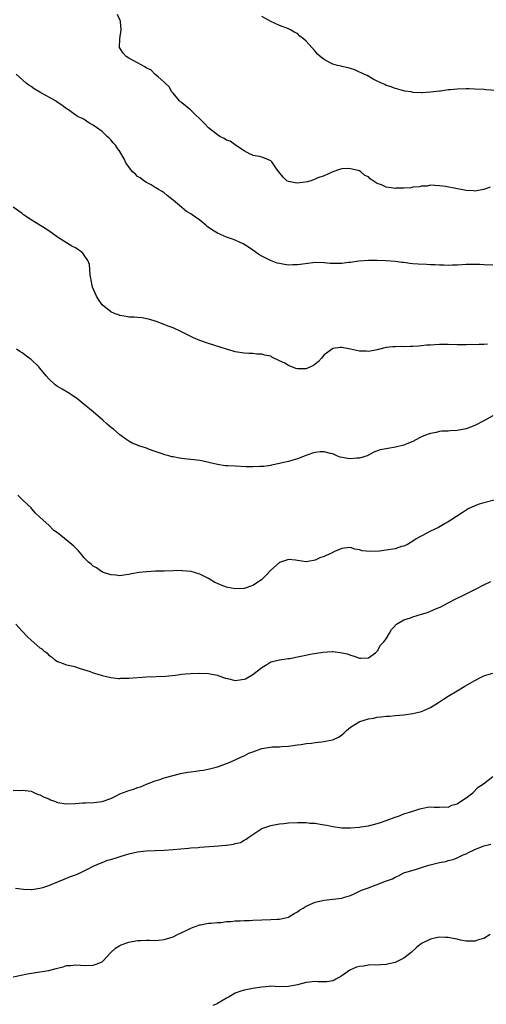
# Model space of a CAD drawing. Units: inches. Extents: x 2616000 to 2619000, y 1530000 to 1533000.
# Drawn here: x 2617856 to 2617962, y 1531005 to 1531227 of the extents above; entities that cross this region are included whole.
import ezdxf

# ---------------------------------------------------------------- set-up
doc = ezdxf.new("R2010")
doc.units = ezdxf.units.IN
doc.header["$MEASUREMENT"] = 0
doc.layers.add('LD26161530_10ft', color=132, linetype='Continuous')

msp = doc.modelspace()

# ---------------------------------------------------------------- linework, layer by layer
at = {"layer": 'LD26161530_10ft'}
for points, elevation in [([(2617962.45, 1531189.55), (2617961, 1531189.02), (2617959, 1531188.64), (2617958.7, 1531188.7), (2617957, 1531188.77), (2617952.34, 1531189.66), (2617951, 1531189.86), (2617949.95, 1531189.95), (2617949, 1531189.98), (2617948.21, 1531189.79), (2617947, 1531189.8), (2617946.42, 1531189.58), (2617945, 1531189.53), (2617944.58, 1531189.42), (2617943, 1531189.34), (2617941.29, 1531189.29), (2617941, 1531189.27), (2617940.66, 1531189.34), (2617939, 1531189.52), (2617937.96, 1531190.04), (2617937, 1531190.39), (2617935.39, 1531191.39), (2617935, 1531191.86), (2617934.18, 1531192.18), (2617933.27, 1531193), (2617933, 1531193.2), (2617932.69, 1531193.31), (2617931, 1531193.71), (2617930.28, 1531193.72), (2617929, 1531193.64), (2617928.51, 1531193.49), (2617927, 1531193.01), (2617925, 1531192.11), (2617923.61, 1531191.61), (2617923, 1531191.33), (2617922.06, 1531191), (2617921.25, 1531190.75), (2617919, 1531190.45), (2617918.48, 1531190.48), (2617917, 1531190.79), (2617916.63, 1531191), (2617915.77, 1531191.77), (2617914.81, 1531193), (2617914.33, 1531193.67), (2617913.41, 1531195), (2617913.23, 1531195.23), (2617913, 1531195.45), (2617911.96, 1531195.96), (2617911, 1531196.3), (2617910.45, 1531196.45), (2617909, 1531196.68), (2617908.8, 1531196.8), (2617908.36, 1531197), (2617907, 1531197.7), (2617905.04, 1531199.04), (2617905, 1531199.05), (2617903.89, 1531199.89), (2617903, 1531200.16), (2617902.49, 1531200.49), (2617901.53, 1531201), (2617901, 1531201.32), (2617899, 1531202.92), (2617898, 1531204), (2617895, 1531206.87), (2617893, 1531208.56), (2617892.74, 1531208.74), (2617892.47, 1531209), (2617891, 1531210.73), (2617890.75, 1531211), (2617890.13, 1531212.13), (2617889.2, 1531213), (2617889, 1531213.24), (2617887.62, 1531214.38), (2617887, 1531214.93), (2617885.97, 1531215.97), (2617885, 1531216.36), (2617884.66, 1531216.66), (2617883, 1531217.59), (2617881, 1531218.65), (2617880.43, 1531219), (2617879.72, 1531219.72), (2617878.94, 1531221), (2617878.98, 1531223), (2617879.3, 1531225), (2617879.12, 1531226.88), (2617879.12, 1531227), (2617879.1, 1531227.1), (2617878.46, 1531228.46)], 8840), ([(2617965, 1531211.23), (2617961.49, 1531211.49), (2617961, 1531211.54), (2617959, 1531211.65), (2617957.69, 1531211.69), (2617957, 1531211.68), (2617955, 1531211.62), (2617953.47, 1531211.47), (2617953, 1531211.45), (2617951.21, 1531211.21), (2617951, 1531211.2), (2617949, 1531210.95), (2617947.17, 1531210.83), (2617947, 1531210.8), (2617945.08, 1531210.92), (2617945, 1531210.91), (2617944.6, 1531211), (2617943.22, 1531211.22), (2617941.62, 1531211.62), (2617941, 1531211.8), (2617940.14, 1531212.14), (2617939, 1531212.5), (2617938.68, 1531212.68), (2617937.93, 1531213), (2617937, 1531213.43), (2617936.1, 1531213.9), (2617934.69, 1531214.69), (2617933.97, 1531215), (2617933.34, 1531215.34), (2617933, 1531215.48), (2617931.98, 1531215.98), (2617931, 1531216.26), (2617930.48, 1531216.48), (2617929, 1531216.78), (2617928.83, 1531216.83), (2617928.07, 1531217), (2617927, 1531217.28), (2617926.41, 1531217.59), (2617925, 1531218.3), (2617924.15, 1531219), (2617923.56, 1531219.56), (2617923, 1531220.22), (2617922.62, 1531220.62), (2617922.27, 1531221), (2617921, 1531222.48), (2617920.38, 1531223), (2617919.58, 1531223.58), (2617919, 1531224.17), (2617918.43, 1531224.43), (2617917.45, 1531225), (2617917, 1531225.23), (2617915, 1531226), (2617913, 1531226.91), (2617911, 1531228.04)], 8850), ([(2617963, 1531171.92), (2617961, 1531172.05), (2617960.07, 1531172.07), (2617959, 1531172.13), (2617958.11, 1531172.11), (2617957, 1531172.11), (2617955, 1531171.98), (2617953.97, 1531171.97), (2617953, 1531171.89), (2617951.98, 1531171.98), (2617951, 1531171.93), (2617950.05, 1531172.05), (2617949, 1531172.05), (2617948.11, 1531172.11), (2617946.18, 1531172.18), (2617945, 1531172.29), (2617944.33, 1531172.33), (2617943, 1531172.52), (2617942.56, 1531172.56), (2617941, 1531172.76), (2617939, 1531172.91), (2617936.99, 1531172.99), (2617935, 1531172.99), (2617932.83, 1531172.83), (2617931, 1531172.56), (2617930.53, 1531172.53), (2617929, 1531172.34), (2617927, 1531172.32), (2617926.36, 1531172.36), (2617925, 1531172.48), (2617923, 1531172.54), (2617922.5, 1531172.5), (2617920.21, 1531172.21), (2617919, 1531172), (2617918, 1531172), (2617917, 1531171.97), (2617916.09, 1531172.09), (2617915, 1531172.3), (2617914.43, 1531172.43), (2617912.98, 1531172.98), (2617911, 1531174.02), (2617910.34, 1531174.34), (2617909, 1531175.32), (2617908, 1531176), (2617906.76, 1531176.76), (2617906.28, 1531177), (2617905, 1531177.57), (2617904.14, 1531177.86), (2617903, 1531178.29), (2617901, 1531179.18), (2617899.87, 1531179.87), (2617898.7, 1531180.7), (2617898.37, 1531181), (2617897, 1531182.08), (2617895.3, 1531183.3), (2617895, 1531183.53), (2617894.06, 1531184.06), (2617893, 1531184.92), (2617892.95, 1531184.95), (2617891, 1531186.6), (2617889.69, 1531187.69), (2617889, 1531188.24), (2617888.56, 1531188.56), (2617887.75, 1531189), (2617887, 1531189.45), (2617886.08, 1531190.08), (2617885, 1531190.56), (2617884.38, 1531191), (2617883.62, 1531191.62), (2617883, 1531191.98), (2617882.5, 1531192.5), (2617881.89, 1531193), (2617881, 1531194.13), (2617880.39, 1531195), (2617879.96, 1531195.96), (2617879, 1531197.57), (2617878.43, 1531198.43), (2617878.01, 1531199), (2617877.52, 1531199.52), (2617877, 1531200.21), (2617876.58, 1531200.58), (2617876.19, 1531201), (2617875, 1531202.06), (2617873.78, 1531203), (2617873.3, 1531203.3), (2617873, 1531203.55), (2617872.05, 1531204.05), (2617871, 1531204.78), (2617870.85, 1531204.85), (2617870.6, 1531205), (2617869.5, 1531205.5), (2617867.43, 1531207), (2617867.16, 1531207.16), (2617865.99, 1531207.99), (2617864.8, 1531208.8), (2617864.48, 1531209), (2617861, 1531210.93), (2617859.71, 1531211.71), (2617859, 1531212.21), (2617858.52, 1531212.52), (2617857.93, 1531213), (2617855.64, 1531215)], 8830), ([(2617961.86, 1531154.14), (2617961, 1531154.06), (2617959.93, 1531154.07), (2617959, 1531154.02), (2617957.97, 1531154.03), (2617957, 1531154), (2617955, 1531154.02), (2617953, 1531154.06), (2617951, 1531154.07), (2617949.98, 1531154.02), (2617949, 1531153.95), (2617948.12, 1531153.88), (2617947, 1531153.75), (2617946.29, 1531153.71), (2617945, 1531153.58), (2617944.4, 1531153.6), (2617943, 1531153.55), (2617942.42, 1531153.58), (2617941, 1531153.56), (2617940.47, 1531153.53), (2617939, 1531153.36), (2617937, 1531152.88), (2617935, 1531152.5), (2617934.55, 1531152.55), (2617933, 1531152.59), (2617931, 1531153.03), (2617929, 1531153.42), (2617928.61, 1531153.39), (2617927, 1531153.16), (2617926.89, 1531153.11), (2617925, 1531151.72), (2617924.44, 1531151), (2617923.74, 1531150.26), (2617923, 1531149.64), (2617922.64, 1531149.36), (2617921.98, 1531149), (2617921, 1531148.58), (2617919, 1531148.58), (2617918.65, 1531148.65), (2617917, 1531149.35), (2617916.16, 1531149.84), (2617915, 1531150.42), (2617913.23, 1531151.23), (2617913, 1531151.41), (2617911.64, 1531151.64), (2617911, 1531151.9), (2617909.9, 1531151.9), (2617909, 1531152.01), (2617908.04, 1531152.04), (2617907, 1531152.12), (2617905, 1531152.42), (2617904.56, 1531152.56), (2617903, 1531152.98), (2617899, 1531154.26), (2617897, 1531154.95), (2617895.59, 1531155.59), (2617892.92, 1531156.92), (2617891, 1531157.83), (2617889.69, 1531158.31), (2617889, 1531158.6), (2617887.81, 1531159), (2617887.23, 1531159.23), (2617887, 1531159.29), (2617885.73, 1531159.73), (2617885, 1531159.86), (2617884.06, 1531160.06), (2617883, 1531160.13), (2617882.24, 1531160.24), (2617881, 1531160.24), (2617880.41, 1531160.41), (2617879, 1531160.57), (2617878.72, 1531160.72), (2617877.94, 1531161), (2617877, 1531161.41), (2617875, 1531163.04), (2617874.2, 1531164.2), (2617873.72, 1531165), (2617872.84, 1531167), (2617872.56, 1531168.56), (2617872.45, 1531169), (2617872.31, 1531169.69), (2617872.26, 1531171), (2617872.14, 1531172.14), (2617871.77, 1531173), (2617871, 1531174.23), (2617870.64, 1531174.64), (2617870.2, 1531175), (2617869.51, 1531175.51), (2617869, 1531175.83), (2617868.21, 1531176.21), (2617866.96, 1531176.96), (2617865, 1531178.23), (2617863, 1531179.7), (2617862.22, 1531180.22), (2617859, 1531182.21), (2617857.33, 1531183.33), (2617857, 1531183.61), (2617855, 1531185.04)], 8820), ([(2617963, 1531137.96), (2617961, 1531136.86), (2617959, 1531135.82), (2617957, 1531135.02), (2617955, 1531134.64), (2617953.41, 1531134.59), (2617953, 1531134.55), (2617951.5, 1531134.5), (2617951, 1531134.43), (2617950.24, 1531134.24), (2617949, 1531134.01), (2617948.23, 1531133.77), (2617947, 1531133.23), (2617946.53, 1531133), (2617945, 1531132.18), (2617943.65, 1531131.65), (2617943, 1531131.35), (2617941.09, 1531130.91), (2617939.35, 1531130.65), (2617939, 1531130.57), (2617937.67, 1531130.33), (2617936.21, 1531129.79), (2617934.7, 1531129), (2617933, 1531128.45), (2617932.41, 1531128.41), (2617931, 1531128.25), (2617930.34, 1531128.34), (2617928.67, 1531128.67), (2617927.87, 1531129), (2617927, 1531129.38), (2617926.49, 1531129.51), (2617925, 1531129.87), (2617924.14, 1531129.86), (2617923, 1531129.72), (2617922.41, 1531129.59), (2617920.75, 1531129), (2617919, 1531128.25), (2617917.97, 1531127.97), (2617917, 1531127.66), (2617915.28, 1531127.28), (2617915, 1531127.2), (2617913.17, 1531126.83), (2617913, 1531126.82), (2617911.41, 1531126.58), (2617910.57, 1531126.57), (2617909, 1531126.49), (2617907.48, 1531126.52), (2617905, 1531126.6), (2617903.3, 1531126.7), (2617903, 1531126.71), (2617902.74, 1531126.74), (2617901, 1531127.01), (2617899.39, 1531127.39), (2617897.75, 1531127.75), (2617897, 1531127.88), (2617895, 1531128.16), (2617894.21, 1531128.22), (2617893, 1531128.38), (2617892.41, 1531128.41), (2617891, 1531128.72), (2617890.75, 1531128.75), (2617890.05, 1531129), (2617889.18, 1531129.18), (2617888.56, 1531129.44), (2617887, 1531129.92), (2617885.5, 1531130.5), (2617885, 1531130.66), (2617884.05, 1531131), (2617883.24, 1531131.24), (2617883, 1531131.36), (2617881.82, 1531131.82), (2617881, 1531132.29), (2617880.56, 1531132.56), (2617879, 1531133.71), (2617877.55, 1531135), (2617877.23, 1531135.23), (2617876.13, 1531136.13), (2617875.2, 1531137), (2617873, 1531138.91), (2617871, 1531140.57), (2617869.64, 1531141.64), (2617869, 1531142.09), (2617867.26, 1531143.26), (2617866, 1531144), (2617865, 1531144.62), (2617864.77, 1531144.77), (2617864.46, 1531145), (2617863, 1531146.31), (2617862.41, 1531147), (2617861, 1531148.75), (2617860.79, 1531149), (2617859, 1531150.65), (2617858.55, 1531151), (2617857, 1531152.15), (2617856.47, 1531152.47), (2617855.73, 1531153)], 8810), ([(2617963.36, 1531119), (2617961, 1531118.36), (2617959.95, 1531118.05), (2617959, 1531117.69), (2617957.51, 1531117), (2617957, 1531116.71), (2617956.13, 1531116.13), (2617953.54, 1531114.46), (2617953, 1531114.07), (2617952.31, 1531113.69), (2617951.19, 1531113), (2617950.8, 1531112.8), (2617949, 1531111.97), (2617947.04, 1531110.96), (2617945.78, 1531110.22), (2617945, 1531109.72), (2617943.78, 1531109), (2617943, 1531108.63), (2617942.49, 1531108.49), (2617941, 1531108.01), (2617939, 1531107.68), (2617937.5, 1531107.5), (2617935.39, 1531107.39), (2617933.56, 1531107.56), (2617933, 1531107.75), (2617931.91, 1531107.91), (2617931, 1531108.28), (2617930.19, 1531108.19), (2617929, 1531108.09), (2617927.36, 1531107.36), (2617926.69, 1531107), (2617925.49, 1531106.51), (2617925, 1531106.28), (2617924.06, 1531105.94), (2617923, 1531105.41), (2617922.63, 1531105.37), (2617921, 1531105.05), (2617919, 1531105.4), (2617918.59, 1531105.41), (2617917, 1531105.57), (2617916.58, 1531105.42), (2617915, 1531104.89), (2617913, 1531103.22), (2617912.84, 1531103), (2617911.95, 1531102.05), (2617910.9, 1531101), (2617909, 1531099.76), (2617907, 1531099.03), (2617905, 1531098.95), (2617903.3, 1531099.3), (2617903, 1531099.37), (2617901.8, 1531099.8), (2617901, 1531100.19), (2617900.4, 1531100.4), (2617899, 1531101.29), (2617898.36, 1531101.64), (2617897, 1531102.3), (2617895.11, 1531102.89), (2617895, 1531102.91), (2617893.07, 1531103.07), (2617893, 1531103.09), (2617891, 1531103.06), (2617889, 1531102.99), (2617887.07, 1531102.93), (2617885, 1531102.84), (2617883.35, 1531102.65), (2617881.65, 1531102.35), (2617881, 1531102.18), (2617879.92, 1531102.08), (2617879, 1531101.93), (2617878.07, 1531102.07), (2617877, 1531102.15), (2617875.34, 1531102.66), (2617875, 1531102.81), (2617874.68, 1531103), (2617873.74, 1531103.74), (2617873, 1531104.07), (2617872.55, 1531104.55), (2617871.97, 1531105), (2617871, 1531105.95), (2617870.12, 1531107), (2617869.65, 1531107.65), (2617869, 1531108.21), (2617868.62, 1531108.62), (2617868.2, 1531109), (2617865.74, 1531111), (2617865.31, 1531111.31), (2617865, 1531111.6), (2617864.16, 1531112.16), (2617863, 1531113.3), (2617861.06, 1531115.06), (2617861, 1531115.16), (2617860.01, 1531116.01), (2617859.19, 1531117), (2617859, 1531117.21), (2617857.17, 1531119), (2617856.06, 1531120.06)], 8800), ([(2617855.61, 1531091), (2617857, 1531089.41), (2617858.19, 1531088.19), (2617859, 1531087.4), (2617861, 1531085.68), (2617861.41, 1531085.41), (2617861.89, 1531085), (2617862.53, 1531084.53), (2617863, 1531084.05), (2617863.63, 1531083.63), (2617864.39, 1531083), (2617865, 1531082.59), (2617865.62, 1531082.38), (2617867, 1531081.84), (2617868.49, 1531081.51), (2617869, 1531081.36), (2617870.09, 1531081), (2617870.8, 1531080.8), (2617872.3, 1531080.3), (2617873, 1531080.01), (2617873.8, 1531079.8), (2617875, 1531079.45), (2617877, 1531079.02), (2617878.79, 1531078.79), (2617879, 1531078.78), (2617879.2, 1531078.8), (2617881, 1531078.8), (2617885, 1531079.11), (2617889.28, 1531079.28), (2617891.51, 1531079.51), (2617893, 1531079.73), (2617893.79, 1531079.79), (2617895, 1531079.91), (2617897, 1531079.97), (2617899, 1531079.91), (2617899.74, 1531079.74), (2617901, 1531079.5), (2617901.33, 1531079.33), (2617902.8, 1531078.8), (2617903.26, 1531078.74), (2617905, 1531078.34), (2617907, 1531078.59), (2617907.31, 1531078.69), (2617909, 1531079.64), (2617910.72, 1531081), (2617911, 1531081.26), (2617912.1, 1531081.9), (2617913, 1531082.5), (2617913.41, 1531082.59), (2617915, 1531082.99), (2617917, 1531083.23), (2617917.28, 1531083.28), (2617919, 1531083.61), (2617922.35, 1531084.35), (2617924.73, 1531084.73), (2617926.82, 1531084.82), (2617927, 1531084.81), (2617928.63, 1531084.63), (2617929, 1531084.57), (2617930.29, 1531084.29), (2617931, 1531084.05), (2617931.83, 1531083.83), (2617933, 1531083.31), (2617933.31, 1531083.31), (2617935, 1531083.39), (2617936.57, 1531084.57), (2617937, 1531084.92), (2617937.07, 1531085), (2617937.73, 1531086.27), (2617938.49, 1531087), (2617939, 1531087.73), (2617939.76, 1531089), (2617940.18, 1531089.82), (2617941, 1531090.66), (2617941.14, 1531090.86), (2617941.31, 1531091), (2617943, 1531091.97), (2617944.46, 1531092.46), (2617945, 1531092.68), (2617946, 1531093), (2617947, 1531093.25), (2617948.35, 1531093.65), (2617949, 1531093.91), (2617950.69, 1531094.69), (2617951.14, 1531094.86), (2617953, 1531095.84), (2617954.72, 1531096.72), (2617956.46, 1531097.54), (2617959, 1531098.82), (2617961, 1531099.88), (2617962.6, 1531100.6)], 8790), ([(2617855, 1531053.55), (2617856.49, 1531053.51), (2617857, 1531053.55), (2617859, 1531053.37), (2617859.79, 1531053), (2617860.64, 1531052.64), (2617861, 1531052.56), (2617861.97, 1531051.97), (2617863, 1531051.59), (2617863.41, 1531051.41), (2617864.51, 1531051), (2617865, 1531050.82), (2617867, 1531050.48), (2617869, 1531050.57), (2617870.7, 1531050.7), (2617871.24, 1531050.76), (2617873.18, 1531050.82), (2617875.01, 1531050.99), (2617877, 1531051.7), (2617878.49, 1531052.49), (2617879, 1531052.73), (2617880.66, 1531053.34), (2617881, 1531053.51), (2617882.19, 1531053.81), (2617883, 1531054.16), (2617883.64, 1531054.36), (2617885, 1531054.93), (2617887, 1531055.72), (2617888.02, 1531056.02), (2617889, 1531056.35), (2617891, 1531056.89), (2617892.67, 1531057.33), (2617893, 1531057.4), (2617894.35, 1531057.65), (2617895, 1531057.75), (2617896.13, 1531057.87), (2617897, 1531058), (2617897.89, 1531058.11), (2617899.54, 1531058.46), (2617901, 1531058.85), (2617901.48, 1531059), (2617903.98, 1531059.98), (2617906.28, 1531061), (2617906.76, 1531061.24), (2617907, 1531061.32), (2617908.1, 1531061.9), (2617909, 1531062.24), (2617911, 1531062.96), (2617913.33, 1531063.33), (2617915, 1531063.38), (2617915.46, 1531063.46), (2617917, 1531063.53), (2617919, 1531063.79), (2617919.84, 1531063.84), (2617921, 1531064.07), (2617922.15, 1531064.15), (2617923, 1531064.35), (2617924.48, 1531064.48), (2617927, 1531064.93), (2617928.41, 1531065.59), (2617929, 1531066.03), (2617929.53, 1531066.47), (2617930.06, 1531067), (2617931, 1531067.76), (2617932.92, 1531069), (2617933.06, 1531069.06), (2617935, 1531069.7), (2617936.16, 1531069.84), (2617937, 1531070.07), (2617937.91, 1531070.09), (2617939, 1531070.24), (2617939.72, 1531070.28), (2617941, 1531070.38), (2617943, 1531070.59), (2617945, 1531070.88), (2617947, 1531071.35), (2617949, 1531072.22), (2617950.2, 1531073), (2617951, 1531073.49), (2617951.89, 1531074.11), (2617953, 1531074.8), (2617955, 1531076), (2617956.74, 1531077), (2617959, 1531078.34), (2617960.25, 1531079), (2617961, 1531079.36), (2617961.49, 1531079.49), (2617963, 1531079.97)], 8780), ([(2617855.47, 1531031.47), (2617857.29, 1531031.29), (2617859, 1531031.19), (2617859.2, 1531031.2), (2617861, 1531031.46), (2617861.64, 1531031.64), (2617863, 1531032.12), (2617865.19, 1531033), (2617866.45, 1531033.55), (2617867.92, 1531034.08), (2617869, 1531034.51), (2617869.39, 1531034.61), (2617870.25, 1531035), (2617871.87, 1531035.87), (2617873, 1531036.43), (2617874.79, 1531037.21), (2617875, 1531037.26), (2617876.24, 1531037.76), (2617877, 1531037.94), (2617878.41, 1531038.41), (2617879.27, 1531038.73), (2617881, 1531039.24), (2617883, 1531039.64), (2617885, 1531039.87), (2617887, 1531039.99), (2617889, 1531040.06), (2617891, 1531040.18), (2617894.5, 1531040.5), (2617895, 1531040.57), (2617896.69, 1531040.69), (2617897, 1531040.74), (2617901.21, 1531041), (2617902.85, 1531041.15), (2617903, 1531041.19), (2617904.6, 1531041.4), (2617905, 1531041.57), (2617906.2, 1531041.8), (2617907, 1531042.29), (2617907.47, 1531042.52), (2617908.06, 1531043), (2617911, 1531044.91), (2617911.19, 1531045), (2617912.55, 1531045.45), (2617913, 1531045.58), (2617915, 1531045.97), (2617915.92, 1531046.08), (2617917, 1531046.21), (2617919, 1531046.32), (2617919.71, 1531046.29), (2617921, 1531046.3), (2617921.83, 1531046.17), (2617923, 1531046.11), (2617924.11, 1531045.89), (2617925, 1531045.79), (2617925.66, 1531045.66), (2617927, 1531045.39), (2617929, 1531045.1), (2617931, 1531045.07), (2617933, 1531045.24), (2617933.28, 1531045.28), (2617935, 1531045.54), (2617937, 1531046.05), (2617937.69, 1531046.31), (2617939, 1531046.74), (2617941, 1531047.5), (2617941.75, 1531047.75), (2617943, 1531048.21), (2617945, 1531048.86), (2617946.62, 1531049.38), (2617947, 1531049.48), (2617948.29, 1531049.71), (2617949, 1531049.81), (2617949.78, 1531049.78), (2617951, 1531049.75), (2617952.2, 1531049.8), (2617953, 1531049.76), (2617953.83, 1531050.17), (2617955, 1531050.47), (2617955.28, 1531050.72), (2617955.77, 1531051), (2617957, 1531051.85), (2617958.53, 1531053), (2617959.75, 1531054.25), (2617960.95, 1531055), (2617963, 1531056.67)], 8770), ([(2617855, 1531011.5), (2617858.19, 1531012.19), (2617860.56, 1531012.56), (2617861, 1531012.61), (2617863, 1531012.95), (2617864.63, 1531013.37), (2617865, 1531013.48), (2617866.23, 1531013.77), (2617867, 1531014.01), (2617867.94, 1531014.06), (2617869, 1531014.2), (2617870.13, 1531014.13), (2617871, 1531014.05), (2617873, 1531014.09), (2617873.67, 1531014.33), (2617875, 1531014.88), (2617875.07, 1531014.93), (2617875.16, 1531015), (2617877, 1531016.98), (2617878.01, 1531017.99), (2617879, 1531018.59), (2617879.28, 1531018.72), (2617881, 1531019.31), (2617883, 1531019.65), (2617883.72, 1531019.72), (2617885, 1531019.75), (2617885.75, 1531019.75), (2617887, 1531019.71), (2617887.75, 1531019.75), (2617889, 1531019.89), (2617890.25, 1531020.25), (2617891, 1531020.52), (2617892.03, 1531021), (2617892.65, 1531021.35), (2617893, 1531021.5), (2617893.95, 1531021.95), (2617895, 1531022.49), (2617895.36, 1531022.64), (2617897, 1531023.19), (2617897.21, 1531023.21), (2617899, 1531023.56), (2617899.56, 1531023.56), (2617901, 1531023.77), (2617901.78, 1531023.78), (2617903, 1531023.94), (2617903.98, 1531023.98), (2617905, 1531024.09), (2617906.13, 1531024.13), (2617907, 1531024.19), (2617908.22, 1531024.22), (2617909, 1531024.26), (2617911, 1531024.34), (2617913, 1531024.39), (2617914.48, 1531024.48), (2617915, 1531024.49), (2617917, 1531024.95), (2617917.1, 1531025), (2617918.25, 1531025.75), (2617919, 1531026.17), (2617919.48, 1531026.52), (2617920.3, 1531027), (2617921, 1531027.45), (2617921.79, 1531027.79), (2617923, 1531028.36), (2617924.73, 1531028.73), (2617925, 1531028.8), (2617926.98, 1531028.98), (2617929, 1531029.25), (2617929.4, 1531029.4), (2617931, 1531029.86), (2617931.83, 1531030.17), (2617933, 1531030.8), (2617933.42, 1531031), (2617935, 1531031.57), (2617935.93, 1531031.93), (2617937, 1531032.3), (2617938.61, 1531033), (2617940.4, 1531033.6), (2617941, 1531033.97), (2617941.77, 1531034.23), (2617943, 1531034.91), (2617945.8, 1531035.8), (2617947, 1531036.11), (2617948.64, 1531036.64), (2617951, 1531037.27), (2617952.47, 1531037.53), (2617953, 1531037.73), (2617954.06, 1531037.94), (2617955, 1531038.36), (2617955.48, 1531038.52), (2617956.37, 1531039), (2617957, 1531039.25), (2617957.56, 1531039.56), (2617959, 1531040.21), (2617960.97, 1531041.03), (2617961, 1531041.06), (2617962.59, 1531041.41)], 8760), ([(2617962.46, 1531021), (2617961, 1531020.16), (2617959.82, 1531019.82), (2617959, 1531019.57), (2617957.55, 1531019.55), (2617957, 1531019.57), (2617955.76, 1531019.76), (2617955, 1531019.97), (2617954.1, 1531020.1), (2617953, 1531020.39), (2617952.37, 1531020.37), (2617951, 1531020.46), (2617950.25, 1531020.25), (2617949, 1531020.02), (2617947, 1531019), (2617945.87, 1531018.13), (2617944.62, 1531017), (2617943, 1531015.72), (2617941.62, 1531015), (2617941, 1531014.71), (2617939.61, 1531014.39), (2617939, 1531014.29), (2617937.8, 1531014.2), (2617935, 1531014.1), (2617933.9, 1531013.9), (2617933, 1531013.8), (2617932.35, 1531013.65), (2617930.94, 1531013.06), (2617930.83, 1531013), (2617929, 1531011.74), (2617927.69, 1531011), (2617927.27, 1531010.73), (2617927, 1531010.62), (2617925.66, 1531010.34), (2617923.64, 1531010.36), (2617923, 1531010.42), (2617921.7, 1531010.3), (2617921, 1531010.25), (2617919, 1531009.72), (2617917, 1531009.29), (2617915, 1531009.27), (2617913, 1531009.35), (2617912.66, 1531009.34), (2617911, 1531009.17), (2617909, 1531008.83), (2617907, 1531008.47), (2617906.24, 1531008.24), (2617905, 1531007.82), (2617903.6, 1531007), (2617903.21, 1531006.79), (2617903, 1531006.69), (2617902.26, 1531006.26), (2617901, 1531005.48), (2617900.68, 1531005.32), (2617899.96, 1531005)], 8750)]:
    msp.add_lwpolyline(points, dxfattribs=dict(at, elevation=elevation))

doc.saveas('drawing.dxf')
